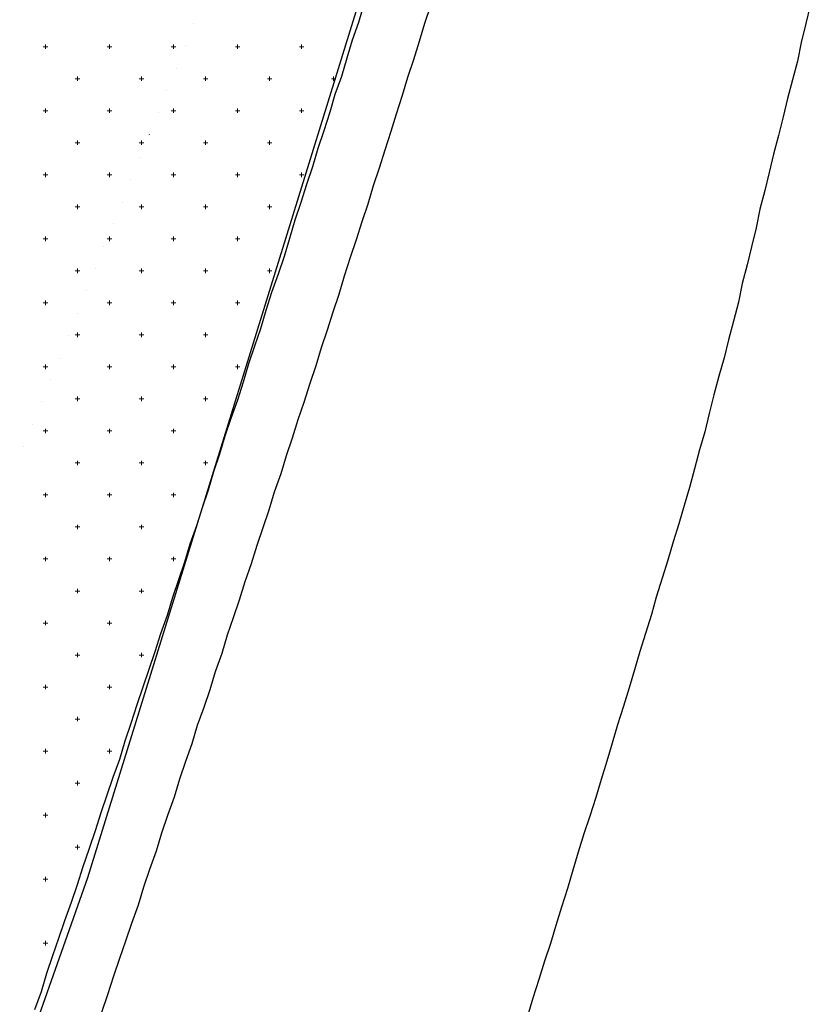
# Model space of a CAD drawing. Units: millimetres. Extents: x 407098 to 410069, y 4355601 to 4357318.
# Drawn here: x 407515 to 407528, y 4356329 to 4356344 of the extents above; entities that cross this region are included whole.
import ezdxf

# ---------------------------------------------------------------- set-up
doc = ezdxf.new("R2010")
doc.units = ezdxf.units.MM
for name, color, linetype in [('3', 3, 'Continuous'), ('5', 5, 'Continuous'), ('7', 7, 'Continuous'), ('HATCH', 7, 'Continuous')]:
    doc.layers.add(name, color=color, linetype=linetype)

msp = doc.modelspace()

# ---------------------------------------------------------------- linework, layer by layer
at = {"color": 7, "linetype": 'Continuous', "lineweight": 25}
for p, q in [((407516.2326, 4356330.6652), (407525.6462, 4356361.0496)), ((407509.7065, 4356312.2005), (407516.2326, 4356330.6652))]:
    msp.add_line(p, q, dxfattribs=at)
at = {"layer": '3', "color": 7, "lineweight": 25}
for p, q in [((407521.585754, 4356344.276201), (407521.491642, 4356344.001112)), ((407517.885331, 4356343.995658), (407517.885228, 4356343.995554)), ((407521.491642, 4356344.001112), (407521.406468, 4356343.717284)), ((407521.406468, 4356343.717284), (407521.321294, 4356343.433457)), ((407517.756667, 4356343.649462), (407517.756565, 4356343.649357)), ((407521.321294, 4356343.433457), (407521.227182, 4356343.158368)), ((407517.610327, 4356343.303065), (407517.610225, 4356343.30296)), ((407521.227182, 4356343.158368), (407521.142008, 4356342.874541)), ((407517.463988, 4356342.956668), (407517.463885, 4356342.956563)), ((407521.142008, 4356342.874541), (407521.048096, 4356342.581775)), ((407517.335324, 4356342.610472), (407517.335222, 4356342.610367)), ((407521.048096, 4356342.581775), (407520.962721, 4356342.315624)), ((407520.962721, 4356342.315624), (407520.868809, 4356342.022858)), ((407517.188984, 4356342.264075), (407517.188882, 4356342.26397)), ((407520.868809, 4356342.022858), (407520.783635, 4356341.739031)), ((407517.051583, 4356341.90894), (407517.05148, 4356341.908835)), ((407520.783635, 4356341.739031), (407520.689523, 4356341.463942)), ((407516.905243, 4356341.562543), (407516.90514, 4356341.562438)), ((407520.689523, 4356341.463942), (407520.604349, 4356341.180115)), ((407516.767842, 4356341.207408), (407516.767739, 4356341.207303)), ((407520.604349, 4356341.180115), (407520.510236, 4356340.905025)), ((407516.63024, 4356340.869949), (407516.630137, 4356340.869844)), ((407520.510236, 4356340.905025), (407520.425062, 4356340.621198)), ((407520.425062, 4356340.621198), (407520.33095, 4356340.346109)), ((407516.4839, 4356340.523552), (407516.483797, 4356340.523447)), ((407520.33095, 4356340.346109), (407520.237038, 4356340.053343)), ((407516.346498, 4356340.168417), (407516.346396, 4356340.168312)), ((407520.237038, 4356340.053343), (407520.151864, 4356339.769516)), ((407516.208896, 4356339.830959), (407516.208794, 4356339.830854)), ((407520.151864, 4356339.769516), (407520.057751, 4356339.494427)), ((407516.071495, 4356339.475824), (407516.071393, 4356339.475719)), ((407520.057751, 4356339.494427), (407519.972577, 4356339.2106)), ((407515.925155, 4356339.129427), (407515.925053, 4356339.129322)), ((407519.972577, 4356339.2106), (407519.878465, 4356338.93551)), ((407519.878465, 4356338.93551), (407519.793291, 4356338.651683)), ((407515.787754, 4356338.774292), (407515.787651, 4356338.774187)), ((407519.793291, 4356338.651683), (407519.699178, 4356338.376594)), ((407515.650152, 4356338.436833), (407515.650049, 4356338.436729)), ((407519.699178, 4356338.376594), (407519.605266, 4356338.083828)), ((407515.503812, 4356338.090436), (407515.503709, 4356338.090332)), ((407519.605266, 4356338.083828), (407519.511154, 4356337.808739)), ((407515.36641, 4356337.735301), (407515.366308, 4356337.735197)), ((407519.511154, 4356337.808739), (407519.42598, 4356337.524912)), ((407515.228808, 4356337.397843), (407515.228706, 4356337.397738)), ((407519.42598, 4356337.524912), (407519.331867, 4356337.249822)), ((407519.331867, 4356337.249822), (407519.246694, 4356336.965995)), ((407519.246694, 4356336.965995), (407519.143843, 4356336.681967)), ((407519.143843, 4356336.681967), (407519.058669, 4356336.39814)), ((407519.058669, 4356336.39814), (407518.964557, 4356336.123051)), ((407518.964557, 4356336.123051), (407518.870444, 4356335.847962)), ((407518.870444, 4356335.847962), (407518.78527, 4356335.564134)), ((407518.78527, 4356335.564134), (407518.68242, 4356335.280107)), ((407518.68242, 4356335.280107), (407518.597246, 4356334.996279)), ((407518.597246, 4356334.996279), (407518.503133, 4356334.72119)), ((407518.503133, 4356334.72119), (407518.409021, 4356334.446101)), ((407518.409021, 4356334.446101), (407518.323847, 4356334.162274)), ((407518.323847, 4356334.162274), (407518.220996, 4356333.878246)), ((407518.220996, 4356333.878246), (407518.135822, 4356333.594419)), ((407518.135822, 4356333.594419), (407518.04171, 4356333.319329)), ((407518.04171, 4356333.319329), (407517.938859, 4356333.035302)), ((407517.938859, 4356333.035302), (407517.853685, 4356332.751474)), ((407517.853685, 4356332.751474), (407517.759573, 4356332.476385)), ((407517.759573, 4356332.476385), (407517.66546, 4356332.201296)), ((407517.66546, 4356332.201296), (407517.580286, 4356331.917469)), ((407517.580286, 4356331.917469), (407517.477436, 4356331.633441)), ((407517.477436, 4356331.633441), (407517.383323, 4356331.358352)), ((407517.383323, 4356331.358352), (407517.298149, 4356331.074525)), ((407517.298149, 4356331.074525), (407517.195299, 4356330.790497)), ((407517.195299, 4356330.790497), (407517.101186, 4356330.515408)), ((407517.101186, 4356330.515408), (407517.016012, 4356330.23158)), ((407517.016012, 4356330.23158), (407516.913162, 4356329.947553)), ((407516.913162, 4356329.947553), (407516.819049, 4356329.672463)), ((407516.819049, 4356329.672463), (407516.724937, 4356329.397374)), ((407516.724937, 4356329.397374), (407516.630824, 4356329.122285)), ((407516.630824, 4356329.122285), (407516.536912, 4356328.829519)), ((407516.536912, 4356328.829519), (407516.4428, 4356328.554429))]:
    msp.add_line(p, q, dxfattribs=at)
at = {"layer": '5', "color": 7, "lineweight": 25}
for p, q in [((407520.542438, 4356344.299722), (407520.457264, 4356344.015895)), ((407520.457264, 4356344.015895), (407520.363152, 4356343.740805)), ((407520.363152, 4356343.740805), (407520.277978, 4356343.456978)), ((407520.277978, 4356343.456978), (407520.192804, 4356343.173151)), ((407520.192804, 4356343.173151), (407520.089953, 4356342.889123)), ((407520.089953, 4356342.889123), (407520.013517, 4356342.614234)), ((407520.013517, 4356342.614234), (407519.919605, 4356342.321469)), ((407519.919605, 4356342.321469), (407519.825493, 4356342.046379)), ((407519.825493, 4356342.046379), (407519.740319, 4356341.762552)), ((407519.740319, 4356341.762552), (407519.646206, 4356341.487463)), ((407519.646206, 4356341.487463), (407519.561032, 4356341.203636)), ((407519.561032, 4356341.203636), (407519.46692, 4356340.928546)), ((407519.46692, 4356340.928546), (407519.381746, 4356340.644719)), ((407519.381746, 4356340.644719), (407519.296572, 4356340.360892)), ((407519.296572, 4356340.360892), (407519.202459, 4356340.085803)), ((407519.202459, 4356340.085803), (407519.099609, 4356339.801775)), ((407519.099609, 4356339.801775), (407519.014435, 4356339.517948)), ((407519.014435, 4356339.517948), (407518.929261, 4356339.234121)), ((407518.929261, 4356339.234121), (407518.835148, 4356338.959031)), ((407518.835148, 4356338.959031), (407518.741036, 4356338.683942)), ((407518.741036, 4356338.683942), (407518.655862, 4356338.400115)), ((407518.655862, 4356338.400115), (407518.570688, 4356338.116288)), ((407518.570688, 4356338.116288), (407518.467837, 4356337.83226)), ((407518.467837, 4356337.83226), (407518.373725, 4356337.557171)), ((407518.373725, 4356337.557171), (407518.288551, 4356337.273343)), ((407518.288551, 4356337.273343), (407518.194439, 4356336.998254)), ((407518.194439, 4356336.998254), (407518.109265, 4356336.714427)), ((407518.109265, 4356336.714427), (407518.015152, 4356336.439338)), ((407518.015152, 4356336.439338), (407517.929978, 4356336.15551)), ((407517.929978, 4356336.15551), (407517.827128, 4356335.871483)), ((407517.827128, 4356335.871483), (407517.741954, 4356335.587655)), ((407517.741954, 4356335.587655), (407517.647841, 4356335.312566)), ((407517.647841, 4356335.312566), (407517.553729, 4356335.037477)), ((407517.553729, 4356335.037477), (407517.468555, 4356334.75365)), ((407517.468555, 4356334.75365), (407517.365704, 4356334.469622)), ((407517.365704, 4356334.469622), (407517.28053, 4356334.185795)), ((407517.28053, 4356334.185795), (407517.186418, 4356333.910705)), ((407517.186418, 4356333.910705), (407517.092305, 4356333.635616)), ((407517.092305, 4356333.635616), (407516.998193, 4356333.360527)), ((407516.998193, 4356333.360527), (407516.904281, 4356333.067761)), ((407516.904281, 4356333.067761), (407516.810168, 4356332.792672)), ((407516.810168, 4356332.792672), (407516.724994, 4356332.508845)), ((407516.724994, 4356332.508845), (407516.622144, 4356332.224817)), ((407516.622144, 4356332.224817), (407516.528031, 4356331.949728)), ((407516.528031, 4356331.949728), (407516.433919, 4356331.674639)), ((407516.433919, 4356331.674639), (407516.348745, 4356331.390811)), ((407516.348745, 4356331.390811), (407516.254632, 4356331.115722)), ((407516.254632, 4356331.115722), (407516.151782, 4356330.831694)), ((407516.151782, 4356330.831694), (407516.066608, 4356330.547867)), ((407516.066608, 4356330.547867), (407515.972495, 4356330.272778)), ((407515.972495, 4356330.272778), (407515.869645, 4356329.98875)), ((407515.869645, 4356329.98875), (407515.775532, 4356329.713661)), ((407515.775532, 4356329.713661), (407515.681419, 4356329.438571)), ((407515.681419, 4356329.438571), (407515.587307, 4356329.163482)), ((407515.587307, 4356329.163482), (407515.502133, 4356328.879655)), ((407515.502133, 4356328.879655), (407515.399283, 4356328.595627))]:
    msp.add_line(p, q, dxfattribs=at)
at = {"layer": '7', "color": 7, "lineweight": 25}
for p, q in [((407527.516933, 4356344.281615), (407527.449435, 4356343.997989)), ((407527.449435, 4356343.997989), (407527.3732, 4356343.705423)), ((407527.3732, 4356343.705423), (407527.314641, 4356343.413059)), ((407527.314641, 4356343.413059), (407527.238406, 4356343.120493)), ((407527.238406, 4356343.120493), (407527.16217, 4356342.827928)), ((407527.16217, 4356342.827928), (407527.094673, 4356342.544302)), ((407527.094673, 4356342.544302), (407527.018437, 4356342.251736)), ((407527.018437, 4356342.251736), (407526.942202, 4356341.959171)), ((407526.942202, 4356341.959171), (407526.874705, 4356341.675544)), ((407526.874705, 4356341.675544), (407526.807207, 4356341.391918)), ((407526.807207, 4356341.391918), (407526.730972, 4356341.099352)), ((407526.730972, 4356341.099352), (407526.672413, 4356340.806988)), ((407526.672413, 4356340.806988), (407526.596177, 4356340.514423)), ((407526.596177, 4356340.514423), (407526.52868, 4356340.230796)), ((407526.52868, 4356340.230796), (407526.452444, 4356339.938231)), ((407526.452444, 4356339.938231), (407526.393886, 4356339.645866)), ((407526.393886, 4356339.645866), (407526.31765, 4356339.353301)), ((407526.31765, 4356339.353301), (407526.241415, 4356339.060736)), ((407526.241415, 4356339.060736), (407526.173917, 4356338.777109)), ((407526.173917, 4356338.777109), (407526.088743, 4356338.493282)), ((407526.088743, 4356338.493282), (407526.012508, 4356338.200716)), ((407526.012508, 4356338.200716), (407525.936272, 4356337.908151)), ((407525.936272, 4356337.908151), (407525.868775, 4356337.624524)), ((407525.868775, 4356337.624524), (407525.783601, 4356337.340697)), ((407525.783601, 4356337.340697), (407525.707366, 4356337.048132)), ((407525.707366, 4356337.048132), (407525.63113, 4356336.755567)), ((407525.63113, 4356336.755567), (407525.545956, 4356336.47174)), ((407525.545956, 4356336.47174), (407525.460782, 4356336.187912)), ((407525.460782, 4356336.187912), (407525.375608, 4356335.904085)), ((407525.375608, 4356335.904085), (407525.290434, 4356335.620258)), ((407525.290434, 4356335.620258), (407525.20526, 4356335.336431)), ((407525.20526, 4356335.336431), (407525.111348, 4356335.043665)), ((407525.111348, 4356335.043665), (407525.034913, 4356334.768776)), ((407525.034913, 4356334.768776), (407524.941001, 4356334.47601)), ((407524.941001, 4356334.47601), (407524.855827, 4356334.192183)), ((407524.855827, 4356334.192183), (407524.770653, 4356333.908356)), ((407524.770653, 4356333.908356), (407524.685479, 4356333.624529)), ((407524.685479, 4356333.624529), (407524.600305, 4356333.340702)), ((407524.600305, 4356333.340702), (407524.506393, 4356333.047936)), ((407524.506393, 4356333.047936), (407524.421219, 4356332.764109)), ((407524.421219, 4356332.764109), (407524.336045, 4356332.480281)), ((407524.336045, 4356332.480281), (407524.250871, 4356332.196454)), ((407524.250871, 4356332.196454), (407524.165697, 4356331.912627)), ((407524.165697, 4356331.912627), (407524.071785, 4356331.619861)), ((407524.071785, 4356331.619861), (407523.977672, 4356331.344772)), ((407523.977672, 4356331.344772), (407523.892498, 4356331.060945)), ((407523.892498, 4356331.060945), (407523.807325, 4356330.777117)), ((407523.807325, 4356330.777117), (407523.722151, 4356330.49329)), ((407523.722151, 4356330.49329), (407523.628239, 4356330.200524)), ((407523.628239, 4356330.200524), (407523.543065, 4356329.916697)), ((407523.543065, 4356329.916697), (407523.457891, 4356329.63287)), ((407523.457891, 4356329.63287), (407523.363778, 4356329.357781)), ((407523.363778, 4356329.357781), (407523.278604, 4356329.073953)), ((407523.278604, 4356329.073953), (407523.184692, 4356328.781188)), ((407523.184692, 4356328.781188), (407523.099518, 4356328.49736))]:
    msp.add_line(p, q, dxfattribs=at)
at = {"layer": 'HATCH', "color": 7, "linetype": 'Continuous', "lineweight": 13}
for p, q in [((407515.536, 4356343.638), (407515.606, 4356343.638)), ((407515.571, 4356343.603), (407515.571, 4356343.673)), ((407516.536, 4356343.638), (407516.606, 4356343.638)), ((407516.571, 4356343.603), (407516.571, 4356343.673)), ((407517.536, 4356343.638), (407517.606, 4356343.638)), ((407517.571, 4356343.603), (407517.571, 4356343.673)), ((407518.536, 4356343.638), (407518.606, 4356343.638)), ((407518.571, 4356343.603), (407518.571, 4356343.673)), ((407519.536, 4356343.638), (407519.606, 4356343.638)), ((407519.571, 4356343.603), (407519.571, 4356343.673)), ((407516.036, 4356343.138), (407516.106, 4356343.138)), ((407516.071, 4356343.103), (407516.071, 4356343.173)), ((407517.036, 4356343.138), (407517.106, 4356343.138)), ((407517.071, 4356343.103), (407517.071, 4356343.173)), ((407518.036, 4356343.138), (407518.106, 4356343.138)), ((407518.071, 4356343.103), (407518.071, 4356343.173)), ((407519.036, 4356343.138), (407519.106, 4356343.138)), ((407519.071, 4356343.103), (407519.071, 4356343.173)), ((407520.036, 4356343.138), (407520.106, 4356343.138)), ((407520.071, 4356343.103), (407520.071, 4356343.173)), ((407515.536, 4356342.638), (407515.606, 4356342.638)), ((407515.571, 4356342.603), (407515.571, 4356342.673)), ((407516.536, 4356342.638), (407516.606, 4356342.638)), ((407516.571, 4356342.603), (407516.571, 4356342.673)), ((407517.536, 4356342.638), (407517.606, 4356342.638)), ((407517.571, 4356342.603), (407517.571, 4356342.673)), ((407518.536, 4356342.638), (407518.606, 4356342.638)), ((407518.571, 4356342.603), (407518.571, 4356342.673)), ((407519.536, 4356342.638), (407519.606, 4356342.638)), ((407519.571, 4356342.603), (407519.571, 4356342.673)), ((407516.071, 4356342.103), (407516.071, 4356342.173)), ((407517.071, 4356342.103), (407517.071, 4356342.173)), ((407518.071, 4356342.103), (407518.071, 4356342.173)), ((407519.071, 4356342.103), (407519.071, 4356342.173)), ((407516.036, 4356342.138), (407516.106, 4356342.138)), ((407517.036, 4356342.138), (407517.106, 4356342.138)), ((407518.036, 4356342.138), (407518.106, 4356342.138)), ((407519.036, 4356342.138), (407519.106, 4356342.138)), ((407515.536, 4356341.638), (407515.606, 4356341.638)), ((407515.571, 4356341.603), (407515.571, 4356341.673)), ((407516.536, 4356341.638), (407516.606, 4356341.638)), ((407516.571, 4356341.603), (407516.571, 4356341.673)), ((407517.536, 4356341.638), (407517.606, 4356341.638)), ((407517.571, 4356341.603), (407517.571, 4356341.673)), ((407518.536, 4356341.638), (407518.606, 4356341.638)), ((407518.571, 4356341.603), (407518.571, 4356341.673)), ((407519.536, 4356341.638), (407519.606, 4356341.638)), ((407519.571, 4356341.603), (407519.571, 4356341.673)), ((407516.036, 4356341.138), (407516.106, 4356341.138)), ((407516.071, 4356341.103), (407516.071, 4356341.173)), ((407517.036, 4356341.138), (407517.106, 4356341.138)), ((407517.071, 4356341.103), (407517.071, 4356341.173)), ((407518.036, 4356341.138), (407518.106, 4356341.138)), ((407518.071, 4356341.103), (407518.071, 4356341.173)), ((407519.036, 4356341.138), (407519.106, 4356341.138)), ((407519.071, 4356341.103), (407519.071, 4356341.173)), ((407515.536, 4356340.638), (407515.606, 4356340.638)), ((407515.571, 4356340.603), (407515.571, 4356340.673)), ((407516.536, 4356340.638), (407516.606, 4356340.638)), ((407516.571, 4356340.603), (407516.571, 4356340.673)), ((407517.536, 4356340.638), (407517.606, 4356340.638)), ((407517.571, 4356340.603), (407517.571, 4356340.673)), ((407518.536, 4356340.638), (407518.606, 4356340.638)), ((407518.571, 4356340.603), (407518.571, 4356340.673)), ((407516.071, 4356340.103), (407516.071, 4356340.173)), ((407517.071, 4356340.103), (407517.071, 4356340.173)), ((407518.071, 4356340.103), (407518.071, 4356340.173)), ((407519.071, 4356340.103), (407519.071, 4356340.173)), ((407516.036, 4356340.138), (407516.106, 4356340.138)), ((407517.036, 4356340.138), (407517.106, 4356340.138)), ((407518.036, 4356340.138), (407518.106, 4356340.138)), ((407519.036, 4356340.138), (407519.106, 4356340.138)), ((407515.536, 4356339.638), (407515.606, 4356339.638)), ((407515.571, 4356339.603), (407515.571, 4356339.673)), ((407516.536, 4356339.638), (407516.606, 4356339.638)), ((407516.571, 4356339.603), (407516.571, 4356339.673)), ((407517.536, 4356339.638), (407517.606, 4356339.638)), ((407517.571, 4356339.603), (407517.571, 4356339.673)), ((407518.536, 4356339.638), (407518.606, 4356339.638)), ((407518.571, 4356339.603), (407518.571, 4356339.673)), ((407516.036, 4356339.138), (407516.106, 4356339.138)), ((407516.071, 4356339.103), (407516.071, 4356339.173)), ((407517.036, 4356339.138), (407517.106, 4356339.138)), ((407517.071, 4356339.103), (407517.071, 4356339.173)), ((407518.036, 4356339.138), (407518.106, 4356339.138)), ((407518.071, 4356339.103), (407518.071, 4356339.173)), ((407515.536, 4356338.638), (407515.606, 4356338.638)), ((407515.571, 4356338.603), (407515.571, 4356338.673)), ((407516.536, 4356338.638), (407516.606, 4356338.638)), ((407516.571, 4356338.603), (407516.571, 4356338.673)), ((407517.536, 4356338.638), (407517.606, 4356338.638)), ((407517.571, 4356338.603), (407517.571, 4356338.673)), ((407518.536, 4356338.638), (407518.606, 4356338.638)), ((407518.571, 4356338.603), (407518.571, 4356338.673)), ((407516.071, 4356338.103), (407516.071, 4356338.173)), ((407517.071, 4356338.103), (407517.071, 4356338.173)), ((407518.071, 4356338.103), (407518.071, 4356338.173)), ((407516.036, 4356338.138), (407516.106, 4356338.138)), ((407517.036, 4356338.138), (407517.106, 4356338.138)), ((407518.036, 4356338.138), (407518.106, 4356338.138)), ((407515.536, 4356337.638), (407515.606, 4356337.638)), ((407515.571, 4356337.603), (407515.571, 4356337.673)), ((407516.536, 4356337.638), (407516.606, 4356337.638)), ((407516.571, 4356337.603), (407516.571, 4356337.673)), ((407517.536, 4356337.638), (407517.606, 4356337.638)), ((407517.571, 4356337.603), (407517.571, 4356337.673)), ((407516.036, 4356337.138), (407516.106, 4356337.138)), ((407516.071, 4356337.103), (407516.071, 4356337.173)), ((407517.036, 4356337.138), (407517.106, 4356337.138)), ((407517.071, 4356337.103), (407517.071, 4356337.173)), ((407518.036, 4356337.138), (407518.106, 4356337.138)), ((407518.071, 4356337.103), (407518.071, 4356337.173)), ((407515.536, 4356336.638), (407515.606, 4356336.638)), ((407515.571, 4356336.603), (407515.571, 4356336.673)), ((407516.536, 4356336.638), (407516.606, 4356336.638)), ((407516.571, 4356336.603), (407516.571, 4356336.673)), ((407517.536, 4356336.638), (407517.606, 4356336.638)), ((407517.571, 4356336.603), (407517.571, 4356336.673)), ((407516.071, 4356336.103), (407516.071, 4356336.173)), ((407517.071, 4356336.103), (407517.071, 4356336.173)), ((407516.036, 4356336.138), (407516.106, 4356336.138)), ((407517.036, 4356336.138), (407517.106, 4356336.138)), ((407515.536, 4356335.638), (407515.606, 4356335.638)), ((407515.571, 4356335.603), (407515.571, 4356335.673)), ((407516.536, 4356335.638), (407516.606, 4356335.638)), ((407516.571, 4356335.603), (407516.571, 4356335.673)), ((407517.536, 4356335.638), (407517.606, 4356335.638)), ((407517.571, 4356335.603), (407517.571, 4356335.673)), ((407516.036, 4356335.138), (407516.106, 4356335.138)), ((407516.071, 4356335.103), (407516.071, 4356335.173)), ((407517.036, 4356335.138), (407517.106, 4356335.138)), ((407517.071, 4356335.103), (407517.071, 4356335.173)), ((407515.536, 4356334.638), (407515.606, 4356334.638)), ((407515.571, 4356334.603), (407515.571, 4356334.673)), ((407516.536, 4356334.638), (407516.606, 4356334.638)), ((407516.571, 4356334.603), (407516.571, 4356334.673)), ((407516.071, 4356334.103), (407516.071, 4356334.173)), ((407517.071, 4356334.103), (407517.071, 4356334.173)), ((407516.036, 4356334.138), (407516.106, 4356334.138)), ((407517.036, 4356334.138), (407517.106, 4356334.138)), ((407515.536, 4356333.638), (407515.606, 4356333.638)), ((407515.571, 4356333.603), (407515.571, 4356333.673)), ((407516.536, 4356333.638), (407516.606, 4356333.638)), ((407516.571, 4356333.603), (407516.571, 4356333.673)), ((407516.036, 4356333.138), (407516.106, 4356333.138)), ((407516.071, 4356333.103), (407516.071, 4356333.173)), ((407515.536, 4356332.638), (407515.606, 4356332.638)), ((407515.571, 4356332.603), (407515.571, 4356332.673)), ((407516.536, 4356332.638), (407516.606, 4356332.638)), ((407516.571, 4356332.603), (407516.571, 4356332.673)), ((407516.071, 4356332.103), (407516.071, 4356332.173)), ((407516.036, 4356332.138), (407516.106, 4356332.138)), ((407515.536, 4356331.638), (407515.606, 4356331.638)), ((407515.571, 4356331.603), (407515.571, 4356331.673)), ((407516.036, 4356331.138), (407516.106, 4356331.138)), ((407516.071, 4356331.103), (407516.071, 4356331.173)), ((407515.536, 4356330.638), (407515.606, 4356330.638)), ((407515.571, 4356330.603), (407515.571, 4356330.673)), ((407515.536, 4356329.638), (407515.606, 4356329.638)), ((407515.571, 4356329.603), (407515.571, 4356329.673))]:
    msp.add_line(p, q, dxfattribs=at)

doc.saveas('drawing.dxf')
